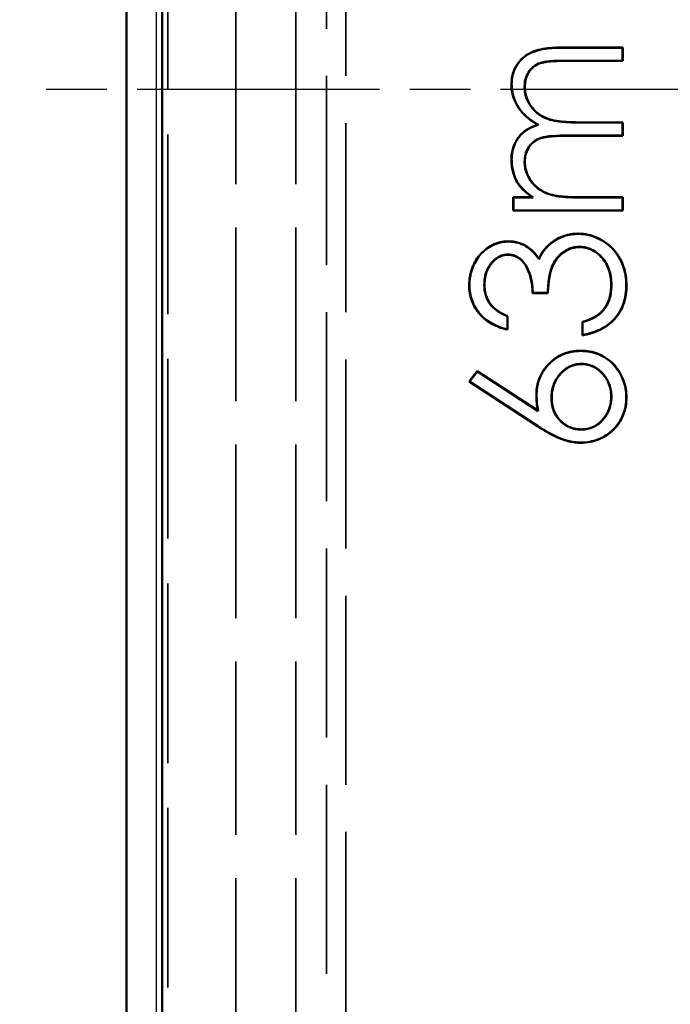
# Model space of a CAD drawing. Units: millimetres. Extents: x 1 to 593, y 1 to 419.
# Drawn here: x 359 to 374, y 179 to 202 of the extents above; entities that cross this region are included whole.
import ezdxf

# ---------------------------------------------------------------- set-up
doc = ezdxf.new("R2010")
doc.units = ezdxf.units.MM
for name, pattern in [('CHAIN', [0.3543, 0.2362, -0.0295, 0.0591, -0.0295]), ('DASH_DOT', [0.37, 0.24, -0.06, 0.01, -0.06]), ('DASHED', [0.2067, 0.1654, -0.0413])]:
    doc.linetypes.add(name, pattern=pattern)
for name, color, linetype, lineweight in [('Mittellinie (ISO)', 1, 'DASH_DOT', 25), ('Sichtbar (ISO)', 7, 'Continuous', 50), ('Sichtbar schmal (ISO)', 1, 'Continuous', 25), ('Verdeckt (ISO)', 5, 'DASHED', 35), ('Verdeckt schmal (ISO)', 5, 'DASHED', 35)]:
    doc.layers.add(name, color=color, linetype=linetype, lineweight=lineweight)

msp = doc.modelspace()

# ---------------------------------------------------------------- linework, layer by layer
at = {"layer": 'Mittellinie (ISO)', "linetype": 'CHAIN', "ltscale": 23.990969}
msp.add_line((443.9232565, 200.0738135), (359.0105265, 200.0738135), dxfattribs=at)
at = {"layer": 'Sichtbar (ISO)'}
for p, q in [((361.5105265, 231.5738135), (361.5105265, 168.5738135)), ((362.3428587, 223.5650859), (362.3428587, 176.582541)), ((371.7262068, 201.056536), (373.1116235, 201.056536)), ((371.7262196, 201.0512995), (373.106387, 201.0512995)), ((373.106387, 201.0512995), (373.1116235, 201.056536)), ((373.106387, 201.0512995), (373.106387, 200.74767)), ((373.1116235, 201.056536), (373.1116235, 200.7424335)), ((373.106387, 200.74767), (371.7248046, 200.74767)), ((373.1116235, 200.7424335), (371.7248046, 200.7424335)), ((373.106387, 200.74767), (373.1116235, 200.7424335)), ((370.5142998, 200.1906546), (370.5090594, 200.1906506)), ((370.8179227, 200.1359451), (370.823162, 200.1359631)), ((371.1393788, 199.2515328), (371.1267477, 199.2525496)), ((372.1167151, 199.3012995), (373.106387, 199.3012995)), ((372.1167317, 199.306536), (373.1116235, 199.306536)), ((373.106387, 199.3012995), (373.1116235, 199.306536)), ((373.106387, 199.3012995), (373.106387, 198.99767)), ((373.1116235, 199.306536), (373.1116235, 198.9924335)), ((373.106387, 198.99767), (371.8110426, 198.99767)), ((373.1116235, 198.9924335), (371.8110426, 198.9924335)), ((373.106387, 198.99767), (373.1116235, 198.9924335)), ((370.5142992, 198.4385561), (370.5090594, 198.4385472)), ((370.8179215, 198.3838521), (370.823162, 198.3838597)), ((370.6433172, 197.9139266), (370.6387669, 197.9113036)), ((370.5539312, 197.2424335), (370.5539312, 197.556536)), ((370.5539312, 197.556536), (370.9984424, 197.556536)), ((370.5591677, 197.5512995), (370.5539312, 197.556536)), ((370.5591677, 197.5512995), (371.0145448, 197.5512995)), ((370.5591677, 197.24767), (370.5591677, 197.5512995)), ((371.0145448, 197.5512995), (370.9984424, 197.556536)), ((372.035392, 197.5512995), (373.106387, 197.5512995)), ((372.0354015, 197.556536), (373.1116235, 197.556536)), ((373.106387, 197.5512995), (373.1116235, 197.556536)), ((373.106387, 197.5512995), (373.106387, 197.24767)), ((373.1116235, 197.556536), (373.1116235, 197.2424335)), ((370.5591677, 197.24767), (370.5539312, 197.2424335)), ((373.1116235, 197.2424335), (370.5539312, 197.2424335)), ((373.106387, 197.24767), (370.5591677, 197.24767)), ((373.106387, 197.24767), (373.1116235, 197.2424335)), ((372.0718308, 196.6987329), (372.0718599, 196.7039719)), ((370.4312658, 196.5192447), (370.4312349, 196.5244847)), ((371.4531575, 196.490885), (371.4499648, 196.4950376)), ((370.429906, 196.2156217), (370.4298326, 196.2103822)), ((372.101942, 196.3951085), (372.1020081, 196.3898693)), ((371.1520818, 196.105334), (371.151287, 196.1157307)), ((369.5271179, 195.5022189), (369.5218799, 195.5022492)), ((369.8756156, 195.5064251), (369.8808543, 195.5064559)), ((372.84763, 195.4987534), (372.8423927, 195.4987435)), ((373.1961288, 195.4931199), (373.2013671, 195.4931346)), ((371.0077971, 195.3181828), (371.0026491, 195.3129463)), ((371.3616235, 195.3129463), (371.0026491, 195.3129463)), ((371.3566731, 195.3181828), (371.0077971, 195.3181828)), ((371.3566731, 195.3181828), (371.3616235, 195.3129463)), ((372.6571362, 194.9106801), (372.6530898, 194.914008)), ((370.4140793, 194.7710775), (370.4193158, 194.7744847)), ((370.4140793, 194.7710775), (370.4140793, 194.4670401)), ((370.4193158, 194.7744847), (370.4193158, 194.4603822)), ((372.1693158, 194.3257668), (372.1693158, 194.6398693)), ((372.1745523, 194.6359872), (372.1693158, 194.6398693)), ((372.1745523, 194.3321533), (372.1745523, 194.6359872)), ((370.4140793, 194.4670401), (370.4193158, 194.4603822)), ((372.1745523, 194.3321533), (372.1693158, 194.3257668)), ((372.1293473, 193.9615538), (372.1293519, 193.9667924)), ((372.1482914, 193.657928), (372.1482822, 193.6526899)), ((369.5218799, 193.2488437), (369.7118839, 193.4907307)), ((369.5295256, 193.2501), (369.7130362, 193.4837204)), ((369.7118839, 193.4907307), (371.1260466, 192.5659511)), ((369.7130362, 193.4837204), (369.7118839, 193.4907307)), ((369.7130362, 193.4837204), (371.1330796, 192.5550951)), ((369.5295256, 193.2501), (369.5218799, 193.2488437)), ((371.1190354, 192.2041722), (369.5218799, 193.2488437)), ((371.1218896, 192.2085625), (369.5295256, 193.2501)), ((371.0976311, 192.9284287), (371.0923927, 192.928431)), ((371.4461283, 192.8625254), (371.4513671, 192.8625256)), ((372.8476315, 192.8898694), (372.8423927, 192.8898693)), ((373.1961275, 192.8730335), (373.2013671, 192.8730424)), ((371.1330796, 192.5550951), (371.1260466, 192.5659511)), ((372.1482671, 192.1218101), (372.1482822, 192.1270488)), ((372.1356445, 191.8181862), (372.135662, 191.8129463))]:
    msp.add_line(p, q, dxfattribs=at)
for points, knots in [([(370.5090594, 200.1906506), (370.5117284, 200.2614271), (370.5159856, 200.3326066), (370.5483086, 200.4708068), (370.574057, 200.5375593), (370.6754126, 200.7246521), (370.7772955, 200.8306754), (370.9606872, 200.9385059), (371.0262742, 200.9669521), (371.1621846, 201.0071504), (371.2319634, 201.0208148), (371.4424405, 201.0508608), (371.5846401, 201.0558469), (371.7262068, 201.056536)], [0, 0, 0, 0, 0.0002098486123, 0.0002098486123, 0.0004196972247, 0.0004196972247, 0.0008393944493, 0.0008393944493, 0.0010492430617, 0.0010492430617, 0.001259091674, 0.001259091674, 0.0016787888987, 0.0016787888987, 0.0016787888987, 0.0016787888987]), ([(370.5142998, 200.1906546), (370.5169709, 200.2614087), (370.5212089, 200.331946), (370.5532983, 200.4691475), (370.5788794, 200.5354675), (370.6795808, 200.7213528), (370.7807712, 200.8266444), (370.9629306, 200.9337504), (371.0281688, 200.9620517), (371.1632603, 201.0020078), (371.2329196, 201.0156617), (371.4427441, 201.0456146), (371.5848263, 201.050611), (371.7262196, 201.0512995)], [0, 0, 0, 0, 0.0002086110193, 0.0002086110193, 0.0004174199704, 0.0004174199704, 0.0008350378726, 0.0008350378726, 0.0010438468237, 0.0010438468237, 0.0012526557749, 0.0012526557749, 0.0016702611266, 0.0016702611266, 0.0016702611266, 0.0016702611266]), ([(371.7248046, 200.74767), (371.6203046, 200.7474214), (371.5157173, 200.7449099), (371.4114388, 200.7359463), (371.3592995, 200.7314645), (371.3071886, 200.7245827), (371.2558215, 200.7141375), (371.2044544, 200.7036922), (371.153508, 200.6875178), (371.1068022, 200.6629031), (371.0600965, 200.6382883), (371.0170553, 200.6065014), (370.9803961, 200.5685107), (370.9437369, 200.53052), (370.9124017, 200.4875141), (370.8876695, 200.4409094), (370.8629373, 200.3943046), (370.8451271, 200.3441979), (370.8336688, 200.2927244), (370.8221982, 200.2411954), (370.819428, 200.1881502), (370.8179227, 200.1359451)], [0.0000000125388, 0.0000000125388, 0.0000000125388, 0.0000000125388, 0.0003153539189, 0.0003153539189, 0.0003153539189, 0.0004730246089, 0.0004730246089, 0.0004730246089, 0.0006306952989, 0.0006306952989, 0.0006306952989, 0.000788365989, 0.000788365989, 0.000788365989, 0.000946036679, 0.000946036679, 0.000946036679, 0.001103707369, 0.001103707369, 0.001103707369, 0.0012615482896, 0.0012615482896, 0.0012615482896, 0.0012615482896]), ([(371.7248046, 200.7424335), (371.6204056, 200.7421851), (371.515918, 200.7396714), (371.3598719, 200.7262579), (371.3080457, 200.7194133), (371.2056843, 200.6985986), (371.1554895, 200.6826429), (371.0629979, 200.6338981), (371.0204657, 200.6024944), (370.9478629, 200.5272546), (370.916794, 200.4846199), (370.8677961, 200.3922895), (370.8501407, 200.3426209), (370.8274197, 200.2405523), (370.8246672, 200.1881677), (370.823162, 200.1359631)], [0, 0, 0, 0, 0.0003133260501, 0.0003133260501, 0.0004699890752, 0.0004699890752, 0.0006266521003, 0.0006266521003, 0.0007833151253, 0.0007833151253, 0.0009399781504, 0.0009399781504, 0.0010966411754, 0.0010966411754, 0.0012533042005, 0.0012533042005, 0.0012533042005, 0.0012533042005]), ([(371.1267477, 199.2525496), (371.0836891, 199.2764282), (371.0409822, 199.3009934), (370.9594595, 199.3562542), (370.9200386, 199.3858588), (370.807372, 199.4813792), (370.7394702, 199.5539762), (370.628967, 199.7170123), (370.584106, 199.8058204), (370.5386685, 199.9465477), (370.5269446, 199.994681), (370.5129477, 200.0920982), (370.5109948, 200.1413752), (370.5090594, 200.1906506)], [0, 0, 0, 0, 0.0001465694202, 0.0001465694202, 0.0002931388405, 0.0002931388405, 0.0005862776809, 0.0005862776809, 0.0008794165214, 0.0008794165214, 0.0010259859416, 0.0010259859416, 0.0011725553619, 0.0011725553619, 0.0011725553619, 0.0011725553619]), ([(371.1393788, 199.2515328), (371.136015, 199.2533982), (371.1326511, 199.2552637), (371.0862086, 199.2810188), (371.0437681, 199.3054311), (370.96255, 199.3604855), (370.9232676, 199.3899865), (370.8110731, 199.4851066), (370.7435251, 199.5573269), (370.6335814, 199.7195375), (370.5889271, 199.8079317), (370.5437328, 199.9479055), (370.5320797, 199.9957609), (370.5181886, 200.0924418), (370.5162333, 200.1414303), (370.5142998, 200.1906546)], [0, 0, 0, 0, 0.0000113790812, 0.0000113790812, 0.0001571045604, 0.0001571045604, 0.0003028300397, 0.0003028300397, 0.0005942809981, 0.0005942809981, 0.0008857319565, 0.0008857319565, 0.0010314574357, 0.0010314574357, 0.0011769843547, 0.0011769843547, 0.0011769843547, 0.0011769843547]), ([(370.8179227, 200.1359451), (370.8192232, 200.0995126), (370.8205174, 200.0629237), (370.8250733, 200.0265828), (370.8296222, 199.9902981), (370.8377573, 199.9544209), (370.8482024, 199.9193082), (370.8690926, 199.8490828), (370.8992661, 199.7817541), (370.9387721, 199.720168), (370.9782781, 199.6585818), (371.0248705, 199.6014461), (371.0790766, 199.5522573), (371.1332828, 199.5030685), (371.1943963, 199.4618098), (371.2594717, 199.4284086), (371.3245471, 199.3950075), (371.394171, 199.3708929), (371.4653707, 199.3547771), (371.5365703, 199.3386614), (371.6086875, 199.3281469), (371.6811074, 199.320804), (371.7535273, 199.3134611), (371.826029, 199.3082063), (371.8987039, 199.3052288), (371.9713844, 199.3022511), (372.0441075, 199.301758), (372.1167151, 199.3012995)], [0, 0, 0, 0, 0.0001088636399, 0.0001088636399, 0.0001088636399, 0.0002175590854, 0.0002175590854, 0.0002175590854, 0.0004349499763, 0.0004349499763, 0.0004349499763, 0.0006523408673, 0.0006523408673, 0.0006523408673, 0.0008697317582, 0.0008697317582, 0.0008697317582, 0.0010871226492, 0.0010871226492, 0.0010871226492, 0.0013045135401, 0.0013045135401, 0.0013045135401, 0.0015219044311, 0.0015219044311, 0.0015219044311, 0.0017393118268, 0.0017393118268, 0.0017393118268, 0.0017393118268]), ([(370.823162, 200.1359631), (370.8244604, 200.0995864), (370.8257591, 200.0632097), (370.8347793, 199.9912586), (370.8428415, 199.9556953), (370.8739817, 199.8510133), (370.903912, 199.7842101), (370.9824474, 199.6617806), (371.0287568, 199.6049907), (371.1364344, 199.5072797), (371.1971818, 199.4662661), (371.3265439, 199.3998686), (371.3956923, 199.3759175), (371.5373611, 199.3438514), (371.6093895, 199.3333391), (371.7538818, 199.3186886), (371.82636, 199.3134336), (371.9714766, 199.3074882), (372.0441285, 199.3069945), (372.1167317, 199.306536)], [0, 0, 0, 0, 0.0001082086015, 0.0001082086015, 0.000216417203, 0.000216417203, 0.000432834406, 0.000432834406, 0.000649251609, 0.000649251609, 0.000865668812, 0.000865668812, 0.001082086015, 0.001082086015, 0.001298503218, 0.001298503218, 0.001514920421, 0.001514920421, 0.001731337624, 0.001731337624, 0.001731337624, 0.001731337624]), ([(370.5090594, 198.4385472), (370.5106111, 198.4844122), (370.5125941, 198.5303498), (370.5260392, 198.6211941), (370.5366517, 198.6660365), (370.5791578, 198.7970234), (370.6203087, 198.8803897), (370.7013226, 198.9918155), (370.731858, 199.0264123), (370.7999524, 199.088042), (370.8372667, 199.1151299), (370.9154895, 199.1631972), (370.9564073, 199.1842798), (371.0403788, 199.2213731), (371.0835608, 199.2369966), (371.1267477, 199.2525496)], [0, 0, 0, 0, 0.0001360914462, 0.0001360914462, 0.0002721828923, 0.0002721828923, 0.0005443657847, 0.0005443657847, 0.0006804572308, 0.0006804572308, 0.000816548677, 0.000816548677, 0.0009526401232, 0.0009526401232, 0.0010887315693, 0.0010887315693, 0.0010887315693, 0.0010887315693]), ([(370.5142992, 198.4385561), (370.5158511, 198.4843931), (370.5178265, 198.529937), (370.5311759, 198.6201345), (370.5417198, 198.6646893), (370.583964, 198.7948689), (370.6249084, 198.8778113), (370.7053759, 198.9884856), (370.7356456, 199.0227776), (370.8031926, 199.0839118), (370.840239, 199.1108102), (370.9180003, 199.1585939), (370.9587196, 199.1795766), (371.0422983, 199.2164964), (371.0853183, 199.2320638), (371.1321409, 199.2489262), (371.1357599, 199.2502295), (371.1393788, 199.2515328)], [0, 0, 0, 0, 0.0001351473404, 0.0001351473404, 0.0002704774336, 0.0002704774336, 0.0005411376202, 0.0005411376202, 0.0006764677135, 0.0006764677135, 0.0008117978068, 0.0008117978068, 0.0009471279, 0.0009471279, 0.0010824579933, 0.0010824579933, 0.0010937938411, 0.0010937938411, 0.0010937938411, 0.0010937938411]), ([(371.8110426, 198.99767), (371.8109528, 198.9976698), (371.8109366, 198.9976698), (371.8109298, 198.9976697), (371.6998203, 198.997428), (371.5885164, 198.995136), (371.4774573, 198.987262), (371.4219262, 198.9833249), (371.366457, 198.9775323), (371.3113472, 198.9688323), (371.2562373, 198.9601322), (371.2012883, 198.9468388), (371.1495918, 198.9249311), (371.0978953, 198.9030235), (371.0495276, 198.8728225), (371.0076522, 198.835327), (370.9657769, 198.7978316), (370.9301762, 198.7536477), (370.9011802, 198.7055813), (370.8721841, 198.657515), (370.8504427, 198.6050463), (370.8369698, 198.5505147), (370.8234805, 198.4959166), (370.8199948, 198.4393713), (370.8179215, 198.3838521)], [0, 0, 0, 0, 0.0000000204527, 0.0000000204527, 0.0000000204527, 0.000335096405, 0.000335096405, 0.000335096405, 0.0005026389148, 0.0005026389148, 0.0005026389148, 0.0006701814246, 0.0006701814246, 0.0006701814246, 0.0008377239343, 0.0008377239343, 0.0008377239343, 0.0010052664441, 0.0010052664441, 0.0010052664441, 0.0011728089538, 0.0011728089538, 0.0011728089538, 0.0013405559724, 0.0013405559724, 0.0013405559724, 0.0013405559724]), ([(371.8110426, 198.9924335), (371.6998929, 198.9921929), (371.5887068, 198.9898999), (371.422388, 198.9781079), (371.3670616, 198.9723264), (371.2572658, 198.9549932), (371.2028594, 198.9418173), (371.1004107, 198.8984021), (371.0525953, 198.8685404), (370.9696954, 198.7943113), (370.9344016, 198.7505145), (370.8769264, 198.6552385), (370.8554031, 198.6032915), (370.8287038, 198.4952259), (370.8252342, 198.4393504), (370.823162, 198.3838597)], [0, 0, 0, 0, 0.0003331110125, 0.0003331110125, 0.0004996665188, 0.0004996665188, 0.000666222025, 0.000666222025, 0.0008327775313, 0.0008327775313, 0.0009993330376, 0.0009993330376, 0.0011658885438, 0.0011658885438, 0.0013324440501, 0.0013324440501, 0.0013324440501, 0.0013324440501]), ([(370.6387669, 197.9113036), (370.6190559, 197.9525522), (370.599345, 197.9938007), (370.566093, 198.0788021), (370.5526045, 198.1225824), (370.530809, 198.2114124), (370.522486, 198.2564577), (370.5124614, 198.3471844), (370.5107603, 198.3928658), (370.5090594, 198.4385472)], [0, 0, 0, 0, 0.00013697512982, 0.00013697512982, 0.00027395025964, 0.00027395025964, 0.00041092538947, 0.00041092538947, 0.00054790051929, 0.00054790051929, 0.00054790051929, 0.00054790051929]), ([(370.6433172, 197.9139266), (370.6236646, 197.955053), (370.6040801, 197.9960703), (370.5710624, 198.0804727), (370.5576417, 198.1240279), (370.5359432, 198.2124625), (370.5276629, 198.2572851), (370.5177009, 198.347446), (370.5159978, 198.3929363), (370.5142992, 198.4385561)], [0, 0, 0, 0, 0.00013603064988, 0.00013603064988, 0.000272463902, 0.000272463902, 0.00040889715411, 0.00040889715411, 0.00054514525365, 0.00054514525365, 0.00054514525365, 0.00054514525365]), ([(370.8179215, 198.3838521), (370.8193168, 198.349188), (370.8207065, 198.3143764), (370.8250249, 198.2797725), (370.8293349, 198.2452362), (370.8368699, 198.2110385), (370.8466949, 198.1775849), (370.8663449, 198.1106775), (370.8946419, 198.0465588), (370.9306789, 197.987008), (371.0027528, 197.8679065), (371.104728, 197.7668754), (371.2254456, 197.6975006), (371.2858044, 197.6628133), (371.3506663, 197.636249), (371.4173641, 197.6168932), (371.484062, 197.5975373), (371.5525888, 197.5852197), (371.6211177, 197.5756794), (371.7581786, 197.5565984), (371.8973354, 197.551805), (372.035392, 197.5512995)], [0, 0, 0, 0, 0.0001034218589, 0.0001034218589, 0.0001034218589, 0.0002066417999, 0.0002066417999, 0.0002066417999, 0.0004130816819, 0.0004130816819, 0.0004130816819, 0.000825961446, 0.000825961446, 0.000825961446, 0.001032401328, 0.001032401328, 0.001032401328, 0.00123884121, 0.00123884121, 0.00123884121, 0.0016517305378, 0.0016517305378, 0.0016517305378, 0.0016517305378]), ([(370.823162, 198.3838597), (370.8245546, 198.3492628), (370.8259475, 198.3146659), (370.8344948, 198.246176), (370.8419611, 198.2122865), (370.8712355, 198.1126083), (370.8993477, 198.0488969), (371.0067815, 197.8713636), (371.1081067, 197.7709734), (371.2880289, 197.6675746), (371.3524523, 197.6411833), (371.4851948, 197.6026611), (371.5533789, 197.5903968), (371.7587614, 197.5618042), (371.8972872, 197.5570417), (372.0354015, 197.556536)], [0, 0, 0, 0, 0.0001027334871, 0.0001027334871, 0.0002054669743, 0.0002054669743, 0.0004109339485, 0.0004109339485, 0.000821867897, 0.000821867897, 0.0010273348713, 0.0010273348713, 0.0012328018455, 0.0012328018455, 0.0016437357941, 0.0016437357941, 0.0016437357941, 0.0016437357941]), ([(370.9984424, 197.556536), (370.9641614, 197.5814694), (370.9298805, 197.6064028), (370.8636188, 197.6591295), (370.8317649, 197.6871009), (370.7705154, 197.7457532), (370.7408849, 197.776249), (370.6867317, 197.8413403), (370.6627175, 197.8762979), (370.6387669, 197.9113036)], [0, 0, 0, 0, 0.00012712135452, 0.00012712135452, 0.00025424270904, 0.00025424270904, 0.00038136406356, 0.00038136406356, 0.00050848541808, 0.00050848541808, 0.00050848541808, 0.00050848541808]), ([(371.0145448, 197.5512995), (371.010204, 197.5544566), (371.0058633, 197.5576137), (370.9672415, 197.5857043), (370.9330226, 197.6105946), (370.8669977, 197.6631328), (370.8352799, 197.6909852), (370.7742438, 197.7494331), (370.7447348, 197.7798091), (370.6910184, 197.8443755), (370.6672102, 197.8790059), (370.6433172, 197.9139266)], [0, 0, 0, 0, 0.00001604722509, 0.00001604722509, 0.00014278012845, 0.00014278012845, 0.00026951303182, 0.00026951303182, 0.00039624593518, 0.00039624593518, 0.00052257609341, 0.00052257609341, 0.00052257609341, 0.00052257609341]), ([(371.4499648, 196.4950376), (371.4724583, 196.511467), (371.4949519, 196.5278961), (371.5416823, 196.5580706), (371.5659544, 196.5717645), (371.6396855, 196.6110889), (371.6904979, 196.634179), (371.7962018, 196.6692789), (371.8505033, 196.6822644), (371.9605115, 196.699646), (372.0162204, 196.7025538), (372.0718599, 196.7039719)], [0, 0, 0, 0, 0.00008365832817, 0.00008365832817, 0.00016731665633, 0.00016731665633, 0.00033463331266, 0.00033463331266, 0.000501949969, 0.000501949969, 0.00066926662533, 0.00066926662533, 0.00066926662533, 0.00066926662533]), ([(371.4531575, 196.490885), (371.4756161, 196.5072889), (371.4979969, 196.5236291), (371.5443542, 196.5535625), (371.5684915, 196.567183), (371.6420041, 196.6063907), (371.6924293, 196.6293026), (371.7975708, 196.6642158), (371.8515869, 196.6771341), (371.9610091, 196.6944232), (372.016236, 196.6973131), (372.0718308, 196.6987329)], [0, 0, 0, 0, 0.00008313155921, 0.00008313155921, 0.0001663915119, 0.0001663915119, 0.00033291141728, 0.00033291141728, 0.00049943132265, 0.00049943132265, 0.0006657891508, 0.0006657891508, 0.0006657891508, 0.0006657891508]), ([(372.0718308, 196.6987329), (372.1102344, 196.6973269), (372.1485402, 196.6959185), (372.2245342, 196.6888602), (372.2622315, 196.6827882), (372.3742514, 196.6576298), (372.4473502, 196.6333212), (372.6562497, 196.53846), (372.784373, 196.4487281), (372.9913074, 196.2232471), (373.0707415, 196.0885574), (373.1470671, 195.8721409), (373.165949, 195.7974353), (373.1908679, 195.6464465), (373.1939122, 195.5700165), (373.1961288, 195.4931199)], [0, 0, 0, 0, 0.0001141179837, 0.0001141179837, 0.0002283969893, 0.0002283969893, 0.0004569550004, 0.0004569550004, 0.0009140710228, 0.0009140710228, 0.0013711870452, 0.0013711870452, 0.0015997450564, 0.0015997450564, 0.0018281682594, 0.0018281682594, 0.0018281682594, 0.0018281682594]), ([(372.0718599, 196.7039719), (372.1103178, 196.7025639), (372.1487758, 196.7011557), (372.2252136, 196.6940561), (372.2631845, 196.6879412), (372.3757879, 196.6626516), (372.4491768, 196.6382429), (372.6590918, 196.5429205), (372.7877163, 196.4528297), (372.9956802, 196.2262269), (373.0754477, 196.0909573), (373.1521215, 195.8735534), (373.1710612, 195.7986175), (373.1960963, 195.6469251), (373.1991518, 195.5700185), (373.2013671, 195.4931346)], [0, 0, 0, 0, 0.0001147829819, 0.0001147829819, 0.0002295659638, 0.0002295659638, 0.0004591319276, 0.0004591319276, 0.0009182638551, 0.0009182638551, 0.0013773957827, 0.0013773957827, 0.0016069617465, 0.0016069617465, 0.0018365277102, 0.0018365277102, 0.0018365277102, 0.0018365277102]), ([(369.5218799, 195.5022492), (369.5237895, 195.5655031), (369.5263822, 195.6287925), (369.5473067, 195.7535691), (369.563448, 195.8150468), (369.62619, 195.9940771), (369.687505, 196.1071958), (369.8502038, 196.3010395), (369.9518624, 196.3808294), (370.1221698, 196.4646121), (370.1816694, 196.4871429), (370.2739327, 196.5097096), (370.3051427, 196.5152026), (370.3679764, 196.5217482), (370.3996056, 196.5231166), (370.4312349, 196.5244847)], [0, 0, 0, 0, 0.0001886788742, 0.0001886788742, 0.0003773577483, 0.0003773577483, 0.0007547154967, 0.0007547154967, 0.001132073245, 0.001132073245, 0.0013207521192, 0.0013207521192, 0.0014150915562, 0.0014150915562, 0.0015094309933, 0.0015094309933, 0.0015094309933, 0.0015094309933]), ([(369.5271179, 195.5022189), (369.5290288, 195.5654875), (369.5316099, 195.6283036), (369.5524148, 195.7523676), (369.5684883, 195.8135959), (369.6309349, 195.9917832), (369.6919763, 196.1043777), (369.8537545, 196.2971246), (369.9548035, 196.3764404), (370.1241665, 196.4597585), (370.1833409, 196.4821608), (370.2749632, 196.5045707), (370.3058959, 196.5100162), (370.368244, 196.5165112), (370.399702, 196.5178793), (370.4312658, 196.5192447)], [0, 0, 0, 0, 0.0001875580604, 0.0001875580604, 0.0003752423669, 0.0003752423669, 0.00075061098, 0.00075061098, 0.0011259795931, 0.0011259795931, 0.0013136638996, 0.0013136638996, 0.0014075060529, 0.0014075060529, 0.0015011549554, 0.0015011549554, 0.0015011549554, 0.0015011549554]), ([(370.4312349, 196.5244847), (370.4673553, 196.5233492), (370.5034757, 196.5222134), (370.5752643, 196.5146987), (370.610937, 196.5082526), (370.7160296, 196.4816172), (370.7836471, 196.4542431), (370.9084431, 196.3814074), (370.9654975, 196.336128), (371.0420527, 196.2593704), (371.0660355, 196.232252), (371.1103371, 196.1752735), (371.1308121, 196.1455022), (371.151287, 196.1157307)], [0, 0, 0, 0, 0.00010767715108, 0.00010767715108, 0.00021535430215, 0.00021535430215, 0.00043070860431, 0.00043070860431, 0.00064606290646, 0.00064606290646, 0.00075374005754, 0.00075374005754, 0.00086141720862, 0.00086141720862, 0.00086141720862, 0.00086141720862]), ([(370.4312658, 196.5192447), (370.4673209, 196.5181111), (370.5032479, 196.5169721), (370.574466, 196.5095171), (370.6098859, 196.5031169), (370.7142723, 196.4766605), (370.7814432, 196.4494663), (370.9053679, 196.3771391), (370.9620834, 196.3321358), (371.0381982, 196.2558197), (371.0620268, 196.2288767), (371.1060778, 196.1722204), (371.1264974, 196.142535), (371.1486755, 196.1102869), (371.1503786, 196.1078105), (371.1520818, 196.105334)], [0, 0, 0, 0, 0.00010625296399, 0.00010625296399, 0.00021269795841, 0.00021269795841, 0.00042558794724, 0.00042558794724, 0.00063847793606, 0.00063847793606, 0.00074492293048, 0.00074492293048, 0.00085136792489, 0.00085136792489, 0.00086022221167, 0.00086022221167, 0.00086022221167, 0.00086022221167]), ([(371.151287, 196.1157307), (371.1689903, 196.1523936), (371.1866938, 196.1890564), (371.2275556, 196.2592898), (371.2507681, 196.2928358), (371.3009923, 196.3569838), (371.3279875, 196.3875996), (371.3866411, 196.4438257), (371.4183029, 196.4694318), (371.4499648, 196.4950376)], [0, 0, 0, 0, 0.00012182327823, 0.00012182327823, 0.00024364655646, 0.00024364655646, 0.00036546983469, 0.00036546983469, 0.00048729311292, 0.00048729311292, 0.00048729311292, 0.00048729311292]), ([(371.1520818, 196.105334), (371.1533887, 196.1080406), (371.1546956, 196.1107472), (371.173706, 196.1501169), (371.1913555, 196.1866559), (371.2319463, 196.2564237), (371.2550181, 196.2897698), (371.3049885, 196.3535935), (371.331823, 196.3840224), (371.3900224, 196.4398131), (371.4215282, 196.4653055), (371.4531575, 196.490885)], [0, 0, 0, 0, 0.00000895480684, 0.00000895480684, 0.00013025677204, 0.00013025677204, 0.00025155873724, 0.00025155873724, 0.00037286070244, 0.00037286070244, 0.00049403472392, 0.00049403472392, 0.00049403472392, 0.00049403472392]), ([(370.429906, 196.2156217), (370.429842, 196.2156202), (370.429778, 196.2156188), (370.4090831, 196.21515), (370.3881366, 196.2146409), (370.3465861, 196.2091919), (370.3261257, 196.2046191), (370.265857, 196.1877308), (370.2269395, 196.1713149), (370.1200654, 196.1059544), (370.0610968, 196.0450892), (369.9632303, 195.9103988), (369.9282747, 195.8332265), (369.8958592, 195.7127758), (369.8882379, 195.671873), (369.8780852, 195.5894421), (369.8765732, 195.5478199), (369.875618, 195.5065264), (369.8756168, 195.5064757), (369.8756156, 195.5064251)], [0, 0, 0, 0, 0.00000019221802, 0.00000019221802, 0.00006213724271, 0.00006213724271, 0.00012408226741, 0.00012408226741, 0.0002479723168, 0.0002479723168, 0.00049575241558, 0.00049575241558, 0.00074353251437, 0.00074353251437, 0.00086742256376, 0.00086742256376, 0.00099131261315, 0.00099131261315, 0.00099146475891, 0.00099146475891, 0.00099146475891, 0.00099146475891]), ([(370.4298326, 196.2103822), (370.4091658, 196.209914), (370.3884992, 196.2094071), (370.3475853, 196.2040416), (370.3273346, 196.1995197), (370.267678, 196.1828028), (370.2292848, 196.1666111), (370.1235709, 196.1019601), (370.0649316, 196.0414585), (369.9678682, 195.9078733), (369.9331827, 195.8313135), (369.9009901, 195.7116911), (369.8934068, 195.6710026), (369.8833108, 195.5890322), (369.8818089, 195.5477249), (369.8808543, 195.5064559)], [0, 0, 0, 0, 0.00006142290003, 0.00006142290003, 0.00012284580007, 0.00012284580007, 0.00024569160013, 0.00024569160013, 0.00049138320026, 0.00049138320026, 0.0007370748004, 0.0007370748004, 0.00085992060046, 0.00085992060046, 0.00098276640053, 0.00098276640053, 0.00098276640053, 0.00098276640053]), ([(371.0026491, 195.3129463), (371.0018155, 195.3620792), (371.0009075, 195.4112075), (370.9915098, 195.5089048), (370.9838007, 195.5575303), (370.9553663, 195.7021354), (370.9244123, 195.7961806), (370.8391786, 195.9731296), (370.7819922, 196.0567166), (370.6645024, 196.1457619), (370.6209959, 196.1698492), (370.5514307, 196.1943962), (370.5274742, 196.2005388), (370.4789575, 196.2078914), (370.4543951, 196.209137), (370.4298326, 196.2103822)], [0, 0, 0, 0, 0.0001454282865, 0.0001454282865, 0.000290856573, 0.000290856573, 0.000581713146, 0.000581713146, 0.000872569719, 0.000872569719, 0.0010179980055, 0.0010179980055, 0.0010907121487, 0.0010907121487, 0.001163426292, 0.001163426292, 0.001163426292, 0.001163426292]), ([(371.0077971, 195.3181828), (371.0069835, 195.3655869), (371.0059772, 195.4131934), (370.9967001, 195.5096364), (370.9889722, 195.5583707), (370.9604376, 195.7034856), (370.9293659, 195.7979635), (370.8436605, 195.9758916), (370.7860153, 196.0602381), (370.6672353, 196.1502612), (370.6233217, 196.1745814), (370.5528815, 196.1994373), (370.5286033, 196.205664), (370.4793976, 196.213121), (370.4546594, 196.2143669), (370.4300339, 196.2156152), (370.4299699, 196.2156185), (370.429906, 196.2156217)], [0, 0, 0, 0, 0.0001413460594, 0.0001413460594, 0.0002878092434, 0.0002878092434, 0.0005807356113, 0.0005807356113, 0.0008736619791, 0.0008736619791, 0.0010201251631, 0.0010201251631, 0.001093356755, 0.001093356755, 0.001166588347, 0.001166588347, 0.0011667789902, 0.0011667789902, 0.0011667789902, 0.0011667789902]), ([(372.101942, 196.3951085), (372.1018822, 196.3951057), (372.1018224, 196.3951029), (372.0713008, 196.3936709), (372.040691, 196.3922406), (371.9797994, 196.3842164), (371.9496475, 196.377439), (371.8613665, 196.3505339), (371.8054613, 196.3237905), (371.7024861, 196.256995), (371.6548459, 196.2177819), (371.5702607, 196.128785), (371.534461, 196.078311), (371.4747368, 195.9712264), (371.4505643, 195.9145253), (371.4152926, 195.7972023), (371.4032527, 195.7372472), (371.3727821, 195.5583461), (371.36345, 195.4380996), (371.3566731, 195.3181828)], [0, 0, 0, 0, 0.0000001786905, 0.0000001786905, 0.0000912384878, 0.0000912384878, 0.0001822982852, 0.0001822982852, 0.0003644178799, 0.0003644178799, 0.0005465374746, 0.0005465374746, 0.0007286570694, 0.0007286570694, 0.0009107766641, 0.0009107766641, 0.0010928962588, 0.0010928962588, 0.0014521974153, 0.0014521974153, 0.0014521974153, 0.0014521974153]), ([(372.1020081, 196.3898693), (372.0715458, 196.3884401), (372.0410835, 196.3870105), (371.9807752, 196.3790632), (371.9509255, 196.3723542), (371.8633902, 196.3456763), (371.8079537, 196.3191656), (371.7056931, 196.2528335), (371.6583329, 196.2138496), (371.574365, 196.1255023), (371.5388532, 196.0754355), (371.4794913, 195.9690006), (371.4554756, 195.9126732), (371.420411, 195.7960392), (371.4083874, 195.7362063), (371.3777215, 195.5561585), (371.3684198, 195.4344282), (371.3616235, 195.3129463)], [0, 0, 0, 0, 0.0000905874668, 0.0000905874668, 0.0001811749337, 0.0001811749337, 0.0003623498674, 0.0003623498674, 0.0005435248011, 0.0005435248011, 0.0007246997348, 0.0007246997348, 0.0009058746685, 0.0009058746685, 0.0010870496022, 0.0010870496022, 0.0014493994695, 0.0014493994695, 0.0014493994695, 0.0014493994695]), ([(372.84763, 195.4987534), (372.846599, 195.5535932), (372.8460651, 195.5637348), (372.8439041, 195.5962241), (372.8424776, 195.6176708), (372.8405256, 195.6390908), (372.8378014, 195.6604204), (372.8309539, 195.7140326), (372.8212376, 195.7674197), (372.8060621, 195.8193806), (372.7908865, 195.8713414), (372.7716784, 195.9221999), (372.7471289, 195.9705044), (372.7225794, 196.0188089), (372.6932111, 196.0646203), (372.6596917, 196.1071654), (372.6261723, 196.1497106), (372.5884713, 196.1888848), (372.5476353, 196.2244327), (372.5067992, 196.2599807), (372.4624623, 196.2918086), (372.4146666, 196.3174693), (372.3668708, 196.3431301), (372.3158014, 196.3628194), (372.2631499, 196.3757409), (372.2368241, 196.3822017), (372.2101695, 196.3875471), (372.1831818, 196.3907263), (372.1561342, 196.3939127), (372.1289047, 196.3945249), (372.101942, 196.3951085)], [0, 0, 0, 0, 0.0000972255902, 0.0000972255902, 0.0000972255902, 0.0001614055064, 0.0001614055064, 0.0001614055064, 0.0003227223834, 0.0003227223834, 0.0003227223834, 0.0004840392605, 0.0004840392605, 0.0004840392605, 0.0006453561375, 0.0006453561375, 0.0006453561375, 0.0008066730146, 0.0008066730146, 0.0008066730146, 0.0009679898916, 0.0009679898916, 0.0009679898916, 0.0011293067686, 0.0011293067686, 0.0011293067686, 0.0012099652072, 0.0012099652072, 0.0012099652072, 0.0012908030354, 0.0012908030354, 0.0012908030354, 0.0012908030354]), ([(372.8423927, 195.4987435), (372.8413809, 195.5525643), (372.8394264, 195.6063648), (372.8257877, 195.7131491), (372.8161232, 195.7662526), (372.7859479, 195.8695725), (372.7668454, 195.9201517), (372.718076, 196.0161122), (372.6888859, 196.0616486), (372.6222709, 196.1462008), (372.5847878, 196.1851487), (372.5036063, 196.2558175), (372.4596105, 196.2873962), (372.3647686, 196.3383152), (372.3141977, 196.357821), (372.2357539, 196.3770725), (372.209268, 196.3823806), (372.1558703, 196.388671), (372.1289401, 196.3892864), (372.1020081, 196.3898693)], [0, 0, 0, 0, 0.0001603004016, 0.0001603004016, 0.0003206008031, 0.0003206008031, 0.0004809012047, 0.0004809012047, 0.0006412016063, 0.0006412016063, 0.0008015020079, 0.0008015020079, 0.0009618024094, 0.0009618024094, 0.001122102811, 0.001122102811, 0.0012022530118, 0.0012022530118, 0.0012824032126, 0.0012824032126, 0.0012824032126, 0.0012824032126]), ([(370.4193158, 194.4603822), (370.3586591, 194.4750321), (370.2984218, 194.4911499), (370.1812021, 194.5338744), (370.1235768, 194.5580163), (370.0136051, 194.6168971), (369.9605092, 194.6500006), (369.8621605, 194.7267418), (369.8160788, 194.7691284), (369.6925592, 194.9096989), (369.6263788, 195.0179194), (369.562407, 195.1937334), (369.5473548, 195.2545055), (369.5316969, 195.3467517), (369.5276544, 195.3777204), (369.5230423, 195.4398758), (369.522461, 195.4710625), (369.5218799, 195.5022492)], [0, 0, 0, 0, 0.000185188961, 0.000185188961, 0.000370377922, 0.000370377922, 0.000555566883, 0.000555566883, 0.000740755844, 0.000740755844, 0.0011111337659, 0.0011111337659, 0.0012963227269, 0.0012963227269, 0.0013889172074, 0.0013889172074, 0.0014815116879, 0.0014815116879, 0.0014815116879, 0.0014815116879]), ([(370.4140793, 194.4670401), (370.355602, 194.4812753), (370.2979612, 194.4968913), (370.1831731, 194.5387295), (370.1258191, 194.5627557), (370.0163063, 194.6213907), (369.9634897, 194.6543169), (369.8656228, 194.7306823), (369.8198107, 194.7728145), (369.6968962, 194.9126963), (369.6310476, 195.0204029), (369.5674539, 195.1951774), (369.5524721, 195.2556488), (369.5368822, 195.3474945), (369.5328622, 195.3783008), (369.5282819, 195.4400282), (369.5276982, 195.4710748), (369.5271179, 195.5022189)], [0, 0, 0, 0, 0.0001778987083, 0.0001778987083, 0.0003623508331, 0.0003623508331, 0.0005468029579, 0.0005468029579, 0.0007312550826, 0.0007312550826, 0.0011001593322, 0.0011001593322, 0.001284611457, 0.001284611457, 0.0013768375194, 0.0013768375194, 0.0014689375647, 0.0014689375647, 0.0014689375647, 0.0014689375647]), ([(369.8756156, 195.5064251), (369.8756174, 195.5063744), (369.8756192, 195.5063238), (369.8770379, 195.4656842), (369.8784561, 195.4249145), (369.888848, 195.343867), (369.8977155, 195.3037716), (369.9331769, 195.1863413), (369.9699127, 195.1116082), (370.0455284, 195.0148765), (370.0738404, 194.9852709), (370.1347598, 194.9306397), (370.1678872, 194.9067793), (370.2680202, 194.8385377), (370.3410723, 194.8034648), (370.4140793, 194.7710775)], [0, 0, 0, 0, 0.00000015155069, 0.00000015155069, 0.00012164661094, 0.00012164661094, 0.00024314167119, 0.00024314167119, 0.0004861317917, 0.0004861317917, 0.00060762685196, 0.00060762685196, 0.00072912191221, 0.00072912191221, 0.00096870229031, 0.00096870229031, 0.00096870229031, 0.00096870229031]), ([(369.8808543, 195.5064559), (369.8822714, 195.4658612), (369.8836904, 195.4252664), (369.8940017, 195.3448471), (369.9028072, 195.3050244), (369.9380322, 195.1883771), (369.9744839, 195.1142632), (370.0494312, 195.0183865), (370.0776042, 194.9889294), (370.1379883, 194.9347782), (370.1710193, 194.9109817), (370.2715486, 194.84247), (370.3453114, 194.8072398), (370.4193158, 194.7744847)], [0, 0, 0, 0, 0.00012076129153, 0.00012076129153, 0.00024152258307, 0.00024152258307, 0.00048304516614, 0.00048304516614, 0.00060380645767, 0.00060380645767, 0.0007245677492, 0.0007245677492, 0.00096609033227, 0.00096609033227, 0.00096609033227, 0.00096609033227]), ([(373.2013671, 195.4931346), (373.1997131, 195.4218422), (373.1969615, 195.3502785), (373.1755942, 195.2091074), (373.1584457, 195.1395188), (373.0896461, 194.9366932), (373.015801, 194.8111513), (372.8722595, 194.6521417), (372.8185282, 194.6045841), (372.7031017, 194.5205102), (372.6410039, 194.4847364), (372.5124776, 194.422527), (372.4454225, 194.3975551), (372.3091058, 194.3549971), (372.2393438, 194.3397182), (372.1693158, 194.3257668)], [0, 0, 0, 0, 0.000212291127, 0.000212291127, 0.000424582254, 0.000424582254, 0.000849164508, 0.000849164508, 0.001061455635, 0.001061455635, 0.001273746762, 0.001273746762, 0.001486037889, 0.001486037889, 0.001698329016, 0.001698329016, 0.001698329016, 0.001698329016]), ([(373.1961288, 195.4931199), (373.1944743, 195.4218634), (373.1917273, 195.3506883), (373.1704665, 195.2102202), (373.153384, 195.1408982), (373.0848924, 194.9389806), (373.0114441, 194.8141397), (372.8686074, 194.6559108), (372.8151716, 194.6086175), (372.7002923, 194.5249423), (372.6384721, 194.4893286), (372.5104465, 194.4273616), (372.4436626, 194.4024914), (372.3097692, 194.36069), (372.2424866, 194.3457712), (372.1745523, 194.3321533)], [0, 0, 0, 0, 0.0002112653495, 0.0002112653495, 0.000422665255, 0.000422665255, 0.0008454650658, 0.0008454650658, 0.0010568649712, 0.0010568649712, 0.0012682648766, 0.0012682648766, 0.001479664782, 0.001479664782, 0.00168476694, 0.00168476694, 0.00168476694, 0.00168476694]), ([(372.6530898, 194.914008), (372.6690578, 194.9347193), (372.685021, 194.9554346), (372.714241, 194.9987519), (372.7275885, 195.0212849), (372.764721, 195.0904162), (372.7838851, 195.1392597), (372.814625, 195.2392455), (372.8252666, 195.2905458), (372.8394648, 195.3941841), (372.8416054, 195.446447), (372.8423927, 195.4987435)], [0, 0, 0, 0, 0.00007757569256, 0.00007757569256, 0.00015515138512, 0.00015515138512, 0.00031030277024, 0.00031030277024, 0.00046545415535, 0.00046545415535, 0.00062060554047, 0.00062060554047, 0.00062060554047, 0.00062060554047]), ([(372.6571362, 194.9106801), (372.6731314, 194.9314267), (372.6892156, 194.952289), (372.7039722, 194.9741649), (372.7186977, 194.9959949), (372.7321269, 195.0186678), (372.7445791, 195.0418508), (372.7694836, 195.0882167), (372.7888184, 195.1374867), (372.8042604, 195.1877138), (372.8197023, 195.2379408), (372.8304248, 195.2896169), (372.8375538, 195.3416542), (372.8438331, 195.3874899), (372.846256, 195.4338444), (372.8472821, 195.479933), (372.8474216, 195.4861984), (372.8474706, 195.4881658), (372.84763, 195.4987534)], [0, 0, 0, 0, 0.0000781536804, 0.0000781536804, 0.0000781536804, 0.00015614333743, 0.00015614333743, 0.00015614333743, 0.00031212265148, 0.00031212265148, 0.00031212265148, 0.00046810196554, 0.00046810196554, 0.00046810196554, 0.00060549238399, 0.00060549238399, 0.00060549238399, 0.00062416947258, 0.00062416947258, 0.00062416947258, 0.00062416947258]), ([(372.1693158, 194.6398693), (372.2142793, 194.6535228), (372.2592841, 194.6673209), (372.347222, 194.7006225), (372.3900674, 194.7202036), (372.4731896, 194.7641597), (372.513542, 194.7885814), (372.5694665, 194.8315996), (372.5877473, 194.8465065), (372.6220009, 194.8786721), (372.637575, 194.8963098), (372.6530898, 194.914008)], [0, 0, 0, 0, 0.00014118431521, 0.00014118431521, 0.00028236863042, 0.00028236863042, 0.00042355294563, 0.00042355294563, 0.00049414510323, 0.00049414510323, 0.00056473726084, 0.00056473726084, 0.00056473726084, 0.00056473726084]), ([(372.1745523, 194.6359872), (372.2182818, 194.6492751), (372.2621572, 194.6628094), (372.3492743, 194.6958003), (372.392335, 194.7154791), (372.4758179, 194.7596259), (372.5165082, 194.7842566), (372.5727724, 194.8275361), (372.5911405, 194.8425095), (372.6257769, 194.8750344), (372.6415423, 194.8928916), (372.6570637, 194.9105974), (372.6571, 194.9106387), (372.6571362, 194.9106801)], [0, 0, 0, 0, 0.00013799458341, 0.00013799458341, 0.00027989730984, 0.00027989730984, 0.00042180003626, 0.00042180003626, 0.00049275139947, 0.00049275139947, 0.00056370276268, 0.00056370276268, 0.00056386885763, 0.00056386885763, 0.00056386885763, 0.00056386885763]), ([(371.0923927, 192.928431), (371.0933087, 192.9625143), (371.0942248, 192.9965977), (371.099645, 193.0645057), (371.1042369, 193.098331), (371.1224751, 193.1989901), (371.1410325, 193.2649381), (371.1926227, 193.3911508), (371.2244444, 193.4518942), (371.3007833, 193.5648144), (371.3448413, 193.617301), (371.4888384, 193.762461), (371.6030723, 193.8420036), (371.7929072, 193.918101), (371.8587842, 193.9369118), (371.9929476, 193.9613576), (372.0612634, 193.9649324), (372.1293519, 193.9667924)], [0, 0, 0, 0, 0.0001017226429, 0.0001017226429, 0.0002034452857, 0.0002034452857, 0.0004068905715, 0.0004068905715, 0.0006103358572, 0.0006103358572, 0.0008137811429, 0.0008137811429, 0.0012206717144, 0.0012206717144, 0.0014241170002, 0.0014241170002, 0.0016275622859, 0.0016275622859, 0.0016275622859, 0.0016275622859]), ([(371.0976311, 192.9284287), (371.0985458, 192.9624657), (371.0994631, 192.9964105), (371.1048503, 193.0639053), (371.109417, 193.0975494), (371.1275727, 193.1977527), (371.1460174, 193.2632934), (371.1973323, 193.3888327), (371.2290159, 193.4493066), (371.3048881, 193.5615364), (371.3487969, 193.6138531), (371.49208, 193.7582933), (371.6057107, 193.8374197), (371.7945106, 193.9131021), (371.8600692, 193.9318232), (371.9934918, 193.956134), (372.0612925, 193.9596923), (372.1293473, 193.9615538)], [0, 0, 0, 0, 0.0001010734425, 0.0001010734425, 0.0002022838222, 0.0002022838222, 0.0004047045814, 0.0004047045814, 0.0006071253406, 0.0006071253406, 0.0008095460999, 0.0008095460999, 0.0012143876183, 0.0012143876183, 0.0014168083775, 0.0014168083775, 0.0016190829701, 0.0016190829701, 0.0016190829701, 0.0016190829701]), ([(372.1293473, 193.9615538), (372.2005781, 193.9594829), (372.2712671, 193.9563079), (372.4104629, 193.9300792), (372.4790505, 193.9103193), (372.6757514, 193.8303788), (372.7954851, 193.7488832), (372.9908538, 193.5433123), (373.0666675, 193.4204676), (373.1444508, 193.2226801), (373.1642686, 193.1542049), (373.1900675, 193.0149195), (373.1935748, 192.9441958), (373.1961275, 192.8730335)], [0, 0, 0, 0, 0.0002113499431, 0.0002113499431, 0.0004228458284, 0.0004228458284, 0.000845837599, 0.000845837599, 0.0012688293697, 0.0012688293697, 0.001480325255, 0.001480325255, 0.0016916442398, 0.0016916442398, 0.0016916442398, 0.0016916442398]), ([(372.1293519, 193.9667924), (372.2005666, 193.9647235), (372.2718211, 193.9615321), (372.4118002, 193.9351559), (372.4806578, 193.9153185), (372.6784514, 193.8349339), (372.7988169, 193.7529787), (372.9951136, 193.5464315), (373.0712953, 193.4230083), (373.1494467, 193.2242845), (373.1693514, 193.1555161), (373.1952934, 193.0154574), (373.1988159, 192.9442082), (373.2013671, 192.8730424)], [0, 0, 0, 0, 0.0002125039534, 0.0002125039534, 0.0004250079069, 0.0004250079069, 0.0008500158138, 0.0008500158138, 0.0012750237207, 0.0012750237207, 0.0014875276741, 0.0014875276741, 0.0017000316276, 0.0017000316276, 0.0017000316276, 0.0017000316276]), ([(372.1482914, 193.657928), (372.120027, 193.6572773), (372.0991996, 193.6568045), (372.0746361, 193.6542287), (372.0501161, 193.6516575), (372.0258686, 193.647174), (372.0018839, 193.641816), (371.9539143, 193.6311001), (371.9068443, 193.6150817), (371.8629212, 193.5927725), (371.7750749, 193.5481543), (371.6986939, 193.4829987), (371.6359706, 193.4074217), (371.5732472, 193.3318446), (371.5225424, 193.2456025), (371.4915228, 193.1522886), (371.4760131, 193.1056317), (371.4643071, 193.057832), (371.4569125, 193.0092411), (371.4495101, 192.9605994), (371.4475483, 192.9112899), (371.4461283, 192.8625254)], [0, 0, 0, 0, 0.0000734264689, 0.0000734264689, 0.0000734264689, 0.0001467230801, 0.0001467230801, 0.0001467230801, 0.0002933163024, 0.0002933163024, 0.0002933163024, 0.000586502747, 0.000586502747, 0.000586502747, 0.0008796891915, 0.0008796891915, 0.0008796891915, 0.0010262824138, 0.0010262824138, 0.0010262824138, 0.0011730287021, 0.0011730287021, 0.0011730287021, 0.0011730287021]), ([(372.1482822, 193.6526899), (372.1238552, 193.6521276), (372.0994284, 193.6515633), (372.0509361, 193.6464782), (372.0268662, 193.6420312), (371.9553441, 193.6260539), (371.9088268, 193.6102153), (371.7782241, 193.5438805), (371.702348, 193.4792021), (371.5776522, 193.3289528), (371.5272786, 193.2432499), (371.4810987, 193.1043302), (371.4694325, 193.0567058), (371.4547463, 192.9602007), (371.4527859, 192.9112507), (371.4513671, 192.8625256)], [0, 0, 0, 0, 0.0000728040974, 0.0000728040974, 0.0001456081948, 0.0001456081948, 0.0002912163897, 0.0002912163897, 0.0005824327794, 0.0005824327794, 0.0008736491691, 0.0008736491691, 0.0010192573639, 0.0010192573639, 0.0011648655588, 0.0011648655588, 0.0011648655588, 0.0011648655588]), ([(372.8423927, 192.8898693), (372.8409797, 192.9375833), (372.8388154, 192.9854465), (372.8238269, 193.0798338), (372.811633, 193.1262268), (372.7793821, 193.2161906), (372.7595335, 193.2598884), (372.7103012, 193.3418107), (372.6816253, 193.3802416), (372.5876696, 193.4884848), (372.5119956, 193.549965), (372.3827739, 193.6120797), (372.3372924, 193.6276208), (372.2672129, 193.6428509), (372.2435921, 193.6468057), (372.1960753, 193.6514205), (372.1721787, 193.6520555), (372.1482822, 193.6526899)], [0, 0, 0, 0, 0.0001421211827, 0.0001421211827, 0.0002842423655, 0.0002842423655, 0.0004263635482, 0.0004263635482, 0.000568484731, 0.000568484731, 0.0008527270965, 0.0008527270965, 0.0009948482792, 0.0009948482792, 0.0010659088706, 0.0010659088706, 0.001136969462, 0.001136969462, 0.001136969462, 0.001136969462]), ([(372.8476315, 192.8898694), (372.8462174, 192.9376203), (372.8440468, 192.9858919), (372.8364929, 193.0334614), (372.8289471, 193.0809794), (372.8166573, 193.1277291), (372.8004369, 193.1729758), (372.7842165, 193.2182225), (372.7642053, 193.2622805), (372.7394057, 193.3035469), (372.7146061, 193.3448133), (372.685759, 193.3834678), (372.6542613, 193.4197552), (372.5912659, 193.4923301), (372.5149601, 193.5543501), (372.4281164, 193.5960944), (372.3846946, 193.6169665), (372.3387466, 193.6326635), (372.2916848, 193.6428913), (372.268154, 193.6480051), (372.2443393, 193.6519943), (372.2203399, 193.6543251), (372.1962971, 193.6566601), (372.1759492, 193.6571938), (372.1482914, 193.657928)], [0, 0, 0, 0, 0.0001432434205, 0.0001432434205, 0.0001432434205, 0.0002863318189, 0.0002863318189, 0.0002863318189, 0.0004294202174, 0.0004294202174, 0.0004294202174, 0.0005725086158, 0.0005725086158, 0.0005725086158, 0.0008586854127, 0.0008586854127, 0.0008586854127, 0.0010017738112, 0.0010017738112, 0.0010017738112, 0.0010733180104, 0.0010733180104, 0.0010733180104, 0.0011449917361, 0.0011449917361, 0.0011449917361, 0.0011449917361]), ([(371.1260466, 192.5659511), (371.116475, 192.626001), (371.1069035, 192.6860509), (371.0955557, 192.8068656), (371.0939716, 192.8676479), (371.0923927, 192.928431)], [0, 0, 0, 0, 0.00018215390336, 0.00018215390336, 0.00036430780671, 0.00036430780671, 0.00036430780671, 0.00036430780671]), ([(371.1330796, 192.5550951), (371.132459, 192.5589885), (371.1318384, 192.5628819), (371.1216462, 192.6268254), (371.112096, 192.6867648), (371.1007946, 192.8070854), (371.099209, 192.8676833), (371.0976311, 192.9284287)], [0, 0, 0, 0, 0.00001179457439, 0.00001179457439, 0.00019370839999, 0.00019370839999, 0.00037548423883, 0.00037548423883, 0.00037548423883, 0.00037548423883]), ([(371.4461283, 192.8625254), (371.4461298, 192.8624746), (371.4461313, 192.8624237), (371.447508, 192.8152389), (371.4493515, 192.7675685), (371.4635903, 192.673485), (371.4750972, 192.6272268), (371.5212172, 192.4920585), (371.5733191, 192.4096673), (371.7036656, 192.2710301), (371.7825382, 192.2142079), (371.9138282, 192.1578456), (371.9595709, 192.1437379), (372.0531585, 192.1258494), (372.1009805, 192.1233339), (372.1481647, 192.1218134), (372.1482159, 192.1218117), (372.1482671, 192.1218101)], [0, 0, 0, 0, 0.0000001531868, 0.0000001531868, 0.0001421039656, 0.0001421039656, 0.0002840547444, 0.0002840547444, 0.0005679563021, 0.0005679563021, 0.0008518578598, 0.0008518578598, 0.0009938086387, 0.0009938086387, 0.0011357594175, 0.0011357594175, 0.0011359136622, 0.0011359136622, 0.0011359136622, 0.0011359136622]), ([(371.4513671, 192.8625256), (371.4527427, 192.8153793), (371.454581, 192.768009), (371.468716, 192.6746117), (371.4801772, 192.6285545), (371.5259252, 192.494476), (371.5775917, 192.4127676), (371.7070232, 192.2751037), (371.7853114, 192.2187161), (371.9155402, 192.1628093), (371.9609493, 192.1488057), (372.0537463, 192.1310684), (372.1011407, 192.1285679), (372.1482822, 192.1270488)], [0, 0, 0, 0, 0.0001409661956, 0.0001409661956, 0.0002819323911, 0.0002819323911, 0.0005638647822, 0.0005638647822, 0.0008457971734, 0.0008457971734, 0.0009867633689, 0.0009867633689, 0.0011277295645, 0.0011277295645, 0.0011277295645, 0.0011277295645]), ([(373.1961275, 192.8730335), (373.1938619, 192.803263), (373.1905064, 192.7339602), (373.1644696, 192.5975901), (373.1444359, 192.5306693), (373.0663745, 192.3374941), (372.9889821, 192.218793), (372.7912478, 192.0236134), (372.6712486, 191.948675), (372.4778714, 191.8707054), (372.4111445, 191.8503007), (372.2747133, 191.8245819), (372.2053403, 191.8209377), (372.1356445, 191.8181862)], [0, 0, 0, 0, 0.000206970233, 0.000206970233, 0.0004141171933, 0.0004141171933, 0.0008284111138, 0.0008284111138, 0.0012427050343, 0.0012427050343, 0.0014498519946, 0.0014498519946, 0.0016568119134, 0.0016568119134, 0.0016568119134, 0.0016568119134]), ([(373.2013671, 192.8730424), (373.1991033, 192.8032715), (373.1957319, 192.7334068), (373.1695425, 192.5962376), (373.1494165, 192.5290181), (373.0709784, 192.3349107), (372.9931686, 192.2155675), (372.7944185, 192.0193852), (372.673757, 191.9440402), (372.4795545, 191.8657379), (372.4124842, 191.8452245), (372.2752521, 191.8193547), (372.2053726, 191.8156967), (372.135662, 191.8129463)], [0, 0, 0, 0, 0.0002081521467, 0.0002081521467, 0.0004163042935, 0.0004163042935, 0.0008326085869, 0.0008326085869, 0.0012489128804, 0.0012489128804, 0.0014570650271, 0.0014570650271, 0.0016652171739, 0.0016652171739, 0.0016652171739, 0.0016652171739]), ([(372.1482671, 192.1218101), (372.1483183, 192.1218114), (372.1483696, 192.1218128), (372.1723197, 192.1224469), (372.196351, 192.1230797), (372.2443558, 192.1277503), (372.2681679, 192.1317482), (372.3387881, 192.1470535), (372.3845283, 192.1631445), (372.5154445, 192.2243336), (372.5915628, 192.2870702), (372.686083, 192.3959348), (372.7146175, 192.4348655), (372.7640681, 192.517441), (372.7841979, 192.5614619), (372.816638, 192.6519718), (372.8289405, 192.6987259), (372.844037, 192.7937785), (372.8462142, 192.8420063), (372.8476285, 192.889766), (372.84763, 192.8898177), (372.8476315, 192.8898694)], [0, 0, 0, 0, 0.0000001534297, 0.0000001534297, 0.0000717313033, 0.0000717313033, 0.0001433091769, 0.0001433091769, 0.0002864649241, 0.0002864649241, 0.0005727764185, 0.0005727764185, 0.0007159321657, 0.0007159321657, 0.0008590879129, 0.0008590879129, 0.0010022436601, 0.0010022436601, 0.0011453994073, 0.0011453994073, 0.0011455544738, 0.0011455544738, 0.0011455544738, 0.0011455544738]), ([(372.1482822, 192.1270488), (372.1721839, 192.1276816), (372.1960856, 192.1283152), (372.243607, 192.1329387), (372.2672276, 192.1369025), (372.3373412, 192.152098), (372.382616, 192.1680309), (372.5126175, 192.2287926), (372.5879486, 192.2908948), (372.6819589, 192.3991721), (372.7102903, 192.4378321), (372.7594102, 192.5198551), (372.7793625, 192.5634912), (372.8116145, 192.653476), (372.8238203, 192.6998715), (372.8388138, 192.7942757), (372.8409795, 192.8421466), (372.8423927, 192.8898693)], [0, 0, 0, 0, 0.0000710848806, 0.0000710848806, 0.0001421697611, 0.0001421697611, 0.0002843395222, 0.0002843395222, 0.0005686790445, 0.0005686790445, 0.0007108488056, 0.0007108488056, 0.0008530185667, 0.0008530185667, 0.0009951883279, 0.0009951883279, 0.001137358089, 0.001137358089, 0.001137358089, 0.001137358089]), ([(372.135662, 191.8129463), (372.0896043, 191.8144558), (372.0435428, 191.8161759), (371.9520876, 191.8272751), (371.9067112, 191.8358154), (371.817001, 191.8567473), (371.7725442, 191.8690772), (371.6850743, 191.8980195), (371.6423244, 191.9152476), (371.5574333, 191.9510286), (371.5162488, 191.9717052), (371.4341312, 192.0134469), (371.3936859, 192.0354772), (371.2738858, 192.1043357), (371.1962591, 192.1539674), (371.1190354, 192.2041722)], [0, 0, 0, 0, 0.0001368010492, 0.0001368010492, 0.0002736020984, 0.0002736020984, 0.0004104031476, 0.0004104031476, 0.0005472041968, 0.0005472041968, 0.0006840052461, 0.0006840052461, 0.0008208062953, 0.0008208062953, 0.0010944083937, 0.0010944083937, 0.0010944083937, 0.0010944083937]), ([(372.1356445, 191.8181862), (372.089613, 191.8196954), (372.0438791, 191.82141), (371.952951, 191.8324453), (371.9077457, 191.8409512), (371.8183462, 191.8618106), (371.7740151, 191.8741062), (371.6868933, 191.9029333), (371.6442452, 191.9201206), (371.5595802, 191.9558064), (371.5185824, 191.9763933), (371.4365433, 192.018095), (371.3962568, 192.0400394), (371.2765724, 192.1088314), (371.1991542, 192.1583311), (371.1218896, 192.2085625)], [0, 0, 0, 0, 0.0001362620936, 0.0001362620936, 0.0002727107198, 0.0002727107198, 0.0004091593461, 0.0004091593461, 0.0005456079724, 0.0005456079724, 0.0006820565987, 0.0006820565987, 0.0008185052249, 0.0008185052249, 0.0010914024775, 0.0010914024775, 0.0010914024775, 0.0010914024775])]:
    msp.add_open_spline(points, degree=3, knots=knots, dxfattribs=at)
at = {"layer": 'Sichtbar schmal (ISO)'}
for p, q in [((362.2090364, 168.5738135), (362.2090364, 231.5738135)), ((371.7262196, 201.0512995), (371.7262068, 201.056536)), ((371.7248046, 200.74767), (371.7248046, 200.7424335)), ((372.1167151, 199.3012995), (372.1167317, 199.306536)), ((371.8110426, 198.99767), (371.8110426, 198.9924335)), ((372.035392, 197.5512995), (372.0354015, 197.556536)), ((371.1218896, 192.2085625), (371.1190354, 192.2041722))]:
    msp.add_line(p, q, dxfattribs=at)
at = {"layer": 'Verdeckt (ISO)', "ltscale": 25.39913}
msp.add_line((362.4760682, 168.5738135), (362.4760682, 231.5738135), dxfattribs=at)
at = {"layer": 'Verdeckt (ISO)', "ltscale": 24.534254}
for p, q in [((364.0668915, 177.5733193), (364.0668915, 223.2143917)), ((365.4668915, 177.5733193), (365.4668915, 223.2143917))]:
    msp.add_line(p, q, dxfattribs=at)
at = {"layer": 'Verdeckt schmal (ISO)', "ltscale": 26.729563}
for p, q in [((366.1850075, 222.49144), (366.1850075, 178.2914352)), ((366.6349333, 178.2914352), (366.6349333, 222.49144))]:
    msp.add_line(p, q, dxfattribs=at)

doc.saveas('drawing.dxf')
